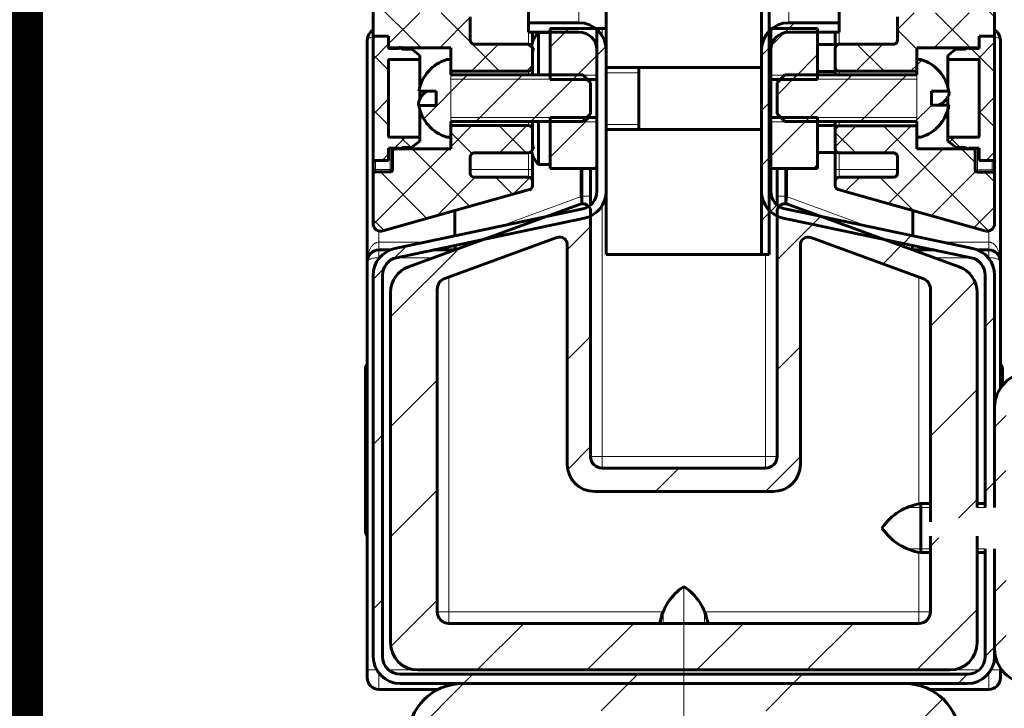
# Model space of a CAD drawing. Units: millimetres. Extents: x 0 to 594, y 0 to 420.
# Drawn here: x 529 to 542, y 306 to 314 of the extents above; entities that cross this region are included whole.
import ezdxf

# ---------------------------------------------------------------- set-up
doc = ezdxf.new("R2010")
doc.units = ezdxf.units.MM
for name, pattern in [('K5LT_AXLED', [19.5, 15, -1.5, 1.5, -1.5]), ('K5LT_BASIC', [0]), ('K5LT_DASHED', [6, 4, -2]), ('K5LT_THIN', [0])]:
    doc.linetypes.add(name, pattern=pattern)
doc.layers.add('LAYER', color=7, linetype='Continuous')
doc.layers.add('Системный слой', color=7, linetype='Continuous')
doc.styles.add('KDIMTEXTSTYLE', font='GOST_AU.SHX', dxfattribs={"width": 0.96, "oblique": 15, "height": 5})
doc.dimstyles.new('KDIMSTYLE (0.10)', dxfattribs={"dimtxt": 5, "dimasz": 1, "dimexe": 2, "dimexo": 0, "dimgap": 1, "dimtad": 1, "dimlfac": 10, "dimtxsty": 'KDIMTEXTSTYLE', "dimsah": 1, "dimcen": 0, "dimdle": 1, "dimadec": 0, "dimazin": 0, "dimtfac": 0.667, "dimtmove": 0, "dimatfit": 3, "dimfxl": 1, "dimtvp": 1, "dimtolj": 1, "dimtzin": 0, "dimarcsym": 0})
pattern_1 = [(45, (0, 0), (-0.3535534, 0.3535534), [])]
pattern_2 = [(45, (0, 0), (-0.3535534, 0.3535534), []), (135, (0, 0), (-0.3535534, -0.3535534), [])]
pattern_3 = [(45, (0, 0), (-1.06066, 1.06066), [])]

# ---------------------------------------------------------------- blocks, each defined once
blk = doc.blocks.new('KDIMARROW_02')
at = {"layer": 'LAYER'}
blk.add_hatch(color=0, dxfattribs=at).paths.add_polyline_path([(4.5, 0), (5, 0.658), (0, 0), (5, -0.658)])
at = {"layer": 'LAYER', "color": 0, "linetype": 'K5LT_THIN', "lineweight": 18}
for p, q in [((5, 0.658), (0, 0)), ((4.5, 0), (5, 0.658)), ((0, 0), (5, -0.658)), ((0, 0), (7, 0)), ((5, -0.658), (4.5, 0))]:
    blk.add_line(p, q, dxfattribs=at)
at = {"layer": 'Системный слой', "color": 0, "linetype": 'K5LT_THIN', "lineweight": 18}
blk.add_line((0, 0), (-1, 0), dxfattribs=at)
blk = doc.blocks.new('KDIMARROW_01')
at = {"layer": 'LAYER'}
blk.add_hatch(color=0, dxfattribs=at).paths.add_polyline_path([(0, 0), (-5, 0.658), (-4.5, 0), (-5, -0.658)])
at = {"layer": 'LAYER', "color": 0, "linetype": 'K5LT_THIN', "lineweight": 18}
for p, q in [((-4.5, 0), (-5, 0.658)), ((-5, 0.658), (0, 0)), ((0, 0), (-5, -0.658)), ((-5, -0.658), (-4.5, 0))]:
    blk.add_line(p, q, dxfattribs=at)
at = {"layer": 'Системный слой', "color": 0, "linetype": 'K5LT_THIN', "lineweight": 18}
blk.add_line((0, 0), (-1, 0), dxfattribs=at)
blk = doc.blocks.new('U460')
at = {"layer": 'Системный слой', "color": 5, "linetype": 'K5LT_BASIC', "lineweight": 60, "true_color": 0x0000ff}
blk.add_line((538.935, 311.418), (538.935, 343.152), dxfattribs=at)
blk = doc.blocks.new('U461')
at = {"layer": 'Системный слой', "color": 5, "linetype": 'K5LT_BASIC', "lineweight": 60, "true_color": 0x0000ff}
blk.add_line((538.835, 343.153), (538.835, 311.418), dxfattribs=at)
blk = doc.blocks.new('U477')
at = {"layer": 'Системный слой', "color": 5, "linetype": 'K5LT_BASIC', "lineweight": 60, "true_color": 0x0000ff}
blk.add_line((539.835, 343.146), (539.835, 314.398), dxfattribs=at)
blk = doc.blocks.new('U478')
at = {"layer": 'Системный слой', "color": 7, "linetype": 'K5LT_THIN', "lineweight": 18}
blk.add_line((536.485, 343.169), (536.485, 314.398), dxfattribs=at)
blk = doc.blocks.new('U482')
at = {"layer": 'Системный слой', "color": 5, "linetype": 'K5LT_BASIC', "lineweight": 60, "true_color": 0x0000ff}
blk.add_line((535.835, 343.173), (535.835, 314.398), dxfattribs=at)
blk = doc.blocks.new('U483')
at = {"layer": 'Системный слой', "color": 7, "linetype": 'K5LT_THIN', "lineweight": 18}
blk.add_line((539.185, 343.15), (539.185, 314.398), dxfattribs=at)
blk = doc.blocks.new('U486')
at = {"layer": 'Системный слой', "color": 5, "linetype": 'K5LT_BASIC', "lineweight": 60, "true_color": 0x0000ff}
blk.add_line((536.835, 314.048), (536.835, 343.166), dxfattribs=at)
blk = doc.blocks.new('U449')
at = {"layer": 'Системный слой'}
h = blk.add_hatch(dxfattribs=at)
h.set_pattern_fill('Металл', angle=45, style=0, pattern_type=0)
h.set_pattern_definition(pattern_1)
h.paths.add_polyline_path([(538.935, 348.152), (538.935, 382.867), (538.835, 382.867), (538.835, 348.153)])
h.paths.add_polyline_path([(538.935, 343.152), (538.835, 343.153), (538.835, 311.418), (538.935, 311.418)])
h = blk.add_hatch(dxfattribs=at)
h.set_pattern_fill('Неметалл', angle=45, style=0, pattern_type=0)
h.set_pattern_definition(pattern_2)
h.paths.add_polyline_path([(535.885, 312.299), (535.885, 312.362), (535.871, 312.397), (535.835, 312.412), (535.135, 312.412), (535.1, 312.426), (535.085, 312.462), (535.085, 312.673), (535.1, 312.708), (535.135, 312.723), (535.835, 312.723), (535.871, 312.738), (535.885, 312.773), (535.885, 313.026), (535.871, 313.061), (535.835, 313.076), (534.835, 313.076), (534.835, 312.776), (534.115, 312.776), (534.094, 312.767), (534.085, 312.746), (534.085, 312.509), (534.076, 312.488), (534.055, 312.479), (533.865, 312.479), (533.844, 312.47), (533.835, 312.449), (533.835, 311.816), (533.865, 311.746), (533.935, 311.716), (533.962, 311.72), (535.849, 312.251), (535.879, 312.275)])
h.paths.add_polyline_path([(534.085, 317.011), (535.645, 317.011), (535.674, 317.027), (535.685, 317.067), (535.685, 317.081), (535.656, 317.181), (535.585, 317.223), (534.235, 317.223), (534.018, 317.132), (533.87, 316.888), (533.835, 316.657), (533.835, 314.226), (534.035, 314.226), (534.035, 314.076), (534.835, 314.076), (534.835, 313.776), (535.835, 313.776), (535.871, 313.791), (535.885, 313.826), (535.885, 314.073), (535.871, 314.108), (535.835, 314.123), (535.135, 314.123), (535.1, 314.138), (535.085, 314.173), (535.085, 314.476), (535.071, 314.511), (535.035, 314.526), (534.085, 314.526), (534.015, 314.555), (533.985, 314.626), (533.985, 316.869), (534.015, 316.969)])
h = blk.add_hatch(dxfattribs=at)
h.set_pattern_fill('Неметалл', angle=45, style=0, pattern_type=0)
h.set_pattern_definition(pattern_2)
h.paths.add_polyline_path([(539.785, 312.362), (539.785, 312.299), (539.8, 312.264), (539.822, 312.251), (541.708, 311.72), (541.784, 311.729), (541.832, 311.789), (541.835, 311.816), (541.835, 312.446), (541.826, 312.467), (541.805, 312.476), (541.615, 312.476), (541.594, 312.485), (541.585, 312.506), (541.585, 312.746), (541.555, 312.776), (540.835, 312.776), (540.835, 313.073), (539.835, 313.073), (539.785, 313.023), (539.785, 312.773), (539.835, 312.723), (540.535, 312.723), (540.585, 312.673), (540.585, 312.462), (540.571, 312.426), (540.535, 312.412), (539.835, 312.412), (539.8, 312.397)])
h.paths.add_polyline_path([(540.025, 317.008), (541.585, 317.008), (541.656, 316.966), (541.685, 316.866), (541.685, 314.626), (541.622, 314.533), (541.585, 314.526), (540.635, 314.526), (540.585, 314.476), (540.585, 314.173), (540.535, 314.123), (539.835, 314.123), (539.785, 314.073), (539.785, 313.823), (539.835, 313.773), (540.835, 313.773), (540.835, 314.076), (541.635, 314.076), (541.635, 314.226), (541.835, 314.226), (541.835, 316.654), (541.771, 316.962), (541.598, 317.171), (541.435, 317.22), (540.085, 317.22), (540.015, 317.178), (539.985, 317.078), (539.985, 317.064), (539.997, 317.024)])
h = blk.add_hatch(dxfattribs=at)
h.set_pattern_fill('Металл', angle=45, style=0, pattern_type=0)
h.set_pattern_definition(pattern_3)
h.paths.add_polyline_path([(541.715, 307.771), (541.715, 306.248), (541.639, 306.077), (541.485, 306.018), (534.185, 306.018), (534.014, 306.094), (533.955, 306.248), (533.955, 311.151), (534.032, 311.322), (534.138, 311.376), (536.557, 311.886), (536.757, 312.007), (536.835, 312.227), (536.835, 312.228), (536.835, 314.048), (536.758, 314.268), (536.559, 314.39), (536.485, 314.398), (535.835, 314.398), (535.835, 314.278), (536.485, 314.278), (536.657, 314.201), (536.715, 314.048), (536.715, 312.228), (536.639, 312.057), (536.533, 312.003), (534.113, 311.493), (533.914, 311.372), (533.835, 311.152), (533.835, 311.151), (533.835, 306.248), (533.913, 306.028), (534.112, 305.906), (534.185, 305.898), (541.485, 305.898), (541.705, 305.976), (541.827, 306.174), (541.835, 306.248), (541.835, 307.771)])
h.paths.add_polyline_path([(541.835, 308.025), (541.835, 311.151), (541.758, 311.371), (541.559, 311.493), (541.557, 311.493), (539.138, 312.003), (538.986, 312.113), (538.955, 312.228), (538.955, 314.048), (539.032, 314.219), (539.185, 314.278), (539.835, 314.278), (539.835, 314.398), (539.185, 314.398), (538.965, 314.32), (538.843, 314.122), (538.835, 314.048), (538.835, 312.228), (538.913, 312.008), (539.112, 311.886), (539.113, 311.886), (541.533, 311.376), (541.685, 311.266), (541.715, 311.151), (541.715, 308.025)])
h = blk.add_hatch(dxfattribs=at)
h.set_pattern_fill('Неметалл', angle=45, style=0, pattern_type=0)
h.set_pattern_definition(pattern_2)
h.paths.add_polyline_path([(533.835, 314.226), (533.835, 312.626), (534.035, 312.626), (534.035, 312.786), (534.161, 312.79), (534.185, 312.766), (534.211, 312.792), (534.335, 312.796), (534.435, 312.876), (534.435, 312.926), (534.045, 312.926), (534.038, 312.929), (534.035, 312.936), (534.035, 313.916), (534.038, 313.923), (534.045, 313.926), (534.435, 313.926), (534.435, 313.976), (534.335, 314.056), (534.211, 314.06), (534.185, 314.086), (534.161, 314.062), (534.035, 314.066), (534.035, 314.226)])
h = blk.add_hatch(dxfattribs=at)
h.set_pattern_fill('Металл', angle=45, style=0, pattern_type=0)
h.set_pattern_definition(pattern_1)
h.paths.add_polyline_path([(536.115, 313.177), (536.115, 312.523), (536.715, 312.523), (536.715, 313.177)])
h.paths.add_polyline_path([(536.115, 314.323), (536.115, 313.669), (536.715, 313.669), (536.715, 314.323)])
h = blk.add_hatch(dxfattribs=at)
h.set_pattern_fill('Металл', angle=45, style=0, pattern_type=0)
h.set_pattern_definition(pattern_1)
h.paths.add_polyline_path([(538.955, 313.177), (538.955, 312.523), (539.555, 312.523), (539.555, 313.177)])
h.paths.add_polyline_path([(538.955, 314.323), (538.955, 313.669), (539.555, 313.669), (539.555, 314.323)])
h = blk.add_hatch(dxfattribs=at)
h.set_pattern_fill('Неметалл', angle=45, style=0, pattern_type=0)
h.set_pattern_definition(pattern_2)
h.paths.add_polyline_path([(541.835, 312.626), (541.835, 314.226), (541.635, 314.226), (541.635, 314.066), (541.509, 314.062), (541.485, 314.086), (541.459, 314.06), (541.335, 314.056), (541.235, 313.976), (541.235, 313.926), (541.625, 313.926), (541.635, 313.916), (541.635, 312.936), (541.625, 312.926), (541.235, 312.926), (541.235, 312.876), (541.335, 312.796), (541.459, 312.792), (541.485, 312.766), (541.509, 312.79), (541.635, 312.786), (541.635, 312.626)])
h = blk.add_hatch(dxfattribs=at)
h.set_pattern_fill('Металл', angle=45, style=0, pattern_type=0)
h.set_pattern_definition(pattern_1)
h.paths.add_polyline_path([(534.424, 313.333), (534.549, 313.076), (534.783, 312.926), (534.835, 312.926), (534.835, 313.126), (536.535, 313.126), (536.635, 313.226), (536.635, 313.626), (536.535, 313.726), (534.835, 313.726), (534.835, 313.926), (534.783, 313.926), (534.543, 313.769), (534.424, 313.518), (534.645, 313.518), (534.645, 313.333)])
h = blk.add_hatch(dxfattribs=at)
h.set_pattern_fill('Металл', angle=45, style=0, pattern_type=0)
h.set_pattern_definition(pattern_1)
h.paths.add_polyline_path([(540.888, 312.926), (541.115, 313.069), (541.24, 313.299), (541.248, 313.338), (541.025, 313.338), (541.025, 313.517), (541.247, 313.517), (541.135, 313.76), (540.926, 313.912), (540.888, 313.926), (540.835, 313.926), (540.835, 313.726), (539.135, 313.726), (539.035, 313.626), (539.035, 313.226), (539.135, 313.126), (540.835, 313.126), (540.835, 312.926)])
h = blk.add_hatch(dxfattribs=at)
h.set_pattern_fill('Металл', angle=45, style=0, pattern_type=0)
h.set_pattern_definition([(45, (0, 0), (-0.7071068, 0.7071068), [])])
h.paths.add_polyline_path([(541.61, 308.025), (541.61, 310.93), (541.533, 311.15), (541.38, 311.259), (539.156, 312.069), (539.135, 312.069), (539.065, 312.039), (539.035, 311.969), (539.035, 308.819), (538.991, 308.713), (538.885, 308.669), (536.785, 308.669), (536.679, 308.713), (536.635, 308.819), (536.635, 311.969), (536.606, 312.039), (536.535, 312.069), (536.515, 312.069), (534.291, 311.259), (534.111, 311.111), (534.06, 310.93), (534.06, 306.423), (534.138, 306.203), (534.337, 306.081), (534.41, 306.073), (541.26, 306.073), (541.48, 306.151), (541.602, 306.349), (541.61, 306.423), (541.61, 307.771), (541.01, 307.771), (541.01, 306.823), (540.966, 306.717), (540.86, 306.673), (534.81, 306.673), (534.704, 306.717), (534.66, 306.823), (534.66, 310.969), (534.704, 311.075), (534.759, 311.11), (536.201, 311.635), (536.278, 311.632), (536.329, 311.575), (536.335, 311.541), (536.335, 308.719), (536.413, 308.499), (536.612, 308.376), (536.685, 308.369), (538.985, 308.369), (539.205, 308.446), (539.327, 308.645), (539.335, 308.719), (539.335, 311.541), (539.365, 311.612), (539.435, 311.641), (539.469, 311.635), (540.912, 311.11), (540.996, 311.033), (541.01, 310.969), (541.01, 308.025)])
h = blk.add_hatch(dxfattribs=at)
h.set_pattern_fill('Металл', angle=45, style=0, pattern_type=0)
h.set_pattern_definition(pattern_1)
h.paths.add_polyline_path([(541.985, 308.025), (541.985, 309.448), (542.063, 309.649), (542.255, 309.746), (542.285, 309.748), (543.385, 309.748), (543.586, 309.671), (543.684, 309.478), (543.685, 309.454), (543.646, 309.011), (543.796, 308.998), (543.835, 309.448), (543.757, 309.701), (543.55, 309.867), (543.385, 309.898), (542.285, 309.898), (542.032, 309.82), (541.866, 309.612), (541.835, 309.448), (541.835, 308.025)])
h.paths.add_polyline_path([(541.985, 306.348), (541.985, 307.771), (541.835, 307.771), (541.835, 306.348), (541.914, 306.094), (542.121, 305.929), (542.285, 305.898), (543.385, 305.898), (543.639, 305.976), (543.804, 306.184), (543.835, 306.348), (543.796, 306.798), (543.646, 306.785), (543.685, 306.342), (543.604, 306.143), (543.41, 306.049), (543.385, 306.048), (542.285, 306.048), (542.084, 306.125), (541.987, 306.317)])
h = blk.add_hatch(dxfattribs=at)
h.set_pattern_fill('Металл', angle=45, style=0, pattern_type=0)
h.set_pattern_definition(pattern_3)
h.paths.add_polyline_path([(534.985, 305.548), (540.685, 305.548), (540.905, 305.47), (541.027, 305.272), (541.035, 305.198), (541.035, 302.898), (541.027, 302.824), (540.527, 300.524), (540.405, 300.325), (540.185, 300.248), (538.985, 300.248), (538.985, 299.898), (540.185, 299.898), (540.508, 299.977), (540.758, 300.196), (540.869, 300.449), (541.369, 302.749), (541.385, 302.898), (541.385, 305.198), (541.306, 305.521), (541.088, 305.771), (540.778, 305.892), (540.685, 305.898), (534.985, 305.898), (534.663, 305.819), (534.412, 305.6), (534.291, 305.291), (534.285, 305.198), (534.285, 302.898), (534.301, 302.749), (534.801, 300.449), (534.947, 300.151), (535.214, 299.953), (535.485, 299.898), (536.685, 299.898), (536.685, 300.248), (535.485, 300.248), (535.265, 300.326), (535.143, 300.524), (534.643, 302.824), (534.635, 302.898), (534.635, 305.198), (534.713, 305.418), (534.912, 305.54)])
at = {"layer": 'Системный слой', "color": 5, "linetype": 'K5LT_BASIC', "lineweight": 60, "true_color": 0x0000ff}
for p, q in [((533.835, 314.226), (533.835, 316.657)), ((541.835, 316.654), (541.835, 314.226)), ((535.085, 314.173), (535.085, 314.476)), ((540.585, 314.476), (540.585, 314.173)), ((535.835, 314.398), (535.835, 314.278)), ((536.485, 314.398), (535.835, 314.398)), ((539.835, 314.398), (539.185, 314.398)), ((539.835, 314.278), (539.835, 314.398)), ((533.835, 314.226), (533.835, 312.626)), ((534.035, 314.226), (533.835, 314.226)), ((534.035, 314.226), (533.835, 314.226)), ((534.035, 314.066), (534.035, 314.226)), ((534.035, 314.226), (534.035, 314.076)), ((535.835, 314.278), (536.485, 314.278)), ((535.885, 314.138), (535.885, 314.278)), ((536.115, 314.273), (535.965, 314.273)), ((535.965, 313.726), (535.965, 314.273)), ((536.115, 314.323), (536.115, 313.669)), ((536.715, 314.323), (536.115, 314.323)), ((536.715, 314.323), (536.715, 313.669)), ((536.835, 314.323), (536.715, 314.323)), ((538.955, 314.323), (538.935, 314.323)), ((538.955, 314.323), (538.955, 313.669)), ((539.555, 314.323), (538.955, 314.323)), ((539.185, 314.278), (539.835, 314.278)), ((539.555, 314.323), (539.555, 313.669)), ((539.785, 314.278), (539.785, 314.116)), ((541.635, 314.226), (541.835, 314.226)), ((541.635, 314.076), (541.635, 314.226)), ((541.635, 314.226), (541.835, 314.226)), ((541.635, 314.226), (541.635, 314.066)), ((541.835, 312.626), (541.835, 314.226)), ((541.835, 312.676), (541.835, 314.226)), ((533.76, 311.326), (533.76, 314.173)), ((533.76, 314.173), (533.76, 314.173)), ((533.76, 314.173), (533.76, 314.173)), ((535.135, 314.123), (535.835, 314.123)), ((539.555, 314.116), (539.809, 314.116)), ((540.535, 314.123), (539.835, 314.123)), ((540.535, 314.123), (539.835, 314.123)), ((541.91, 314.173), (541.91, 311.326)), ((541.91, 314.173), (541.91, 314.173)), ((534.835, 314.076), (534.035, 314.076)), ((534.161, 314.062), (534.035, 314.066)), ((534.185, 314.086), (534.161, 314.062)), ((534.211, 314.06), (534.185, 314.086)), ((534.335, 314.056), (534.211, 314.06)), ((534.435, 313.976), (534.335, 314.056)), ((534.435, 313.926), (534.435, 313.976)), ((534.835, 314.076), (534.835, 313.776)), ((535.885, 313.826), (535.885, 314.073)), ((535.885, 314.073), (535.899, 314.073)), ((536.715, 314.048), (536.715, 312.228)), ((536.835, 312.228), (536.835, 314.048)), ((538.835, 314.048), (538.835, 312.228)), ((538.955, 312.228), (538.955, 314.048)), ((539.785, 314.073), (539.785, 313.823)), ((540.835, 313.773), (540.835, 314.076)), ((540.835, 314.076), (541.635, 314.076)), ((541.235, 313.976), (541.335, 314.056)), ((541.235, 313.976), (541.335, 314.056)), ((541.235, 313.976), (541.235, 313.926)), ((541.235, 313.976), (541.235, 313.976)), ((541.335, 314.056), (541.459, 314.06)), ((541.335, 314.056), (541.459, 314.06)), ((541.335, 314.056), (541.335, 314.056)), ((541.459, 314.06), (541.485, 314.086)), ((541.459, 314.06), (541.475, 314.076)), ((541.459, 314.06), (541.459, 314.06)), ((541.509, 314.062), (541.485, 314.086)), ((541.495, 314.076), (541.509, 314.062)), ((541.509, 314.062), (541.635, 314.066)), ((541.509, 314.062), (541.635, 314.066)), ((541.509, 314.062), (541.509, 314.062)), ((534.035, 312.936), (534.035, 313.916)), ((534.045, 313.926), (534.435, 313.926)), ((534.435, 313.926), (534.435, 313.569)), ((534.783, 313.926), (534.835, 313.926)), ((534.835, 313.726), (534.835, 313.926)), ((540.888, 313.926), (540.835, 313.926)), ((540.835, 313.926), (540.835, 313.726)), ((540.888, 313.926), (540.835, 313.926)), ((540.888, 313.926), (540.888, 313.926)), ((541.625, 313.926), (541.235, 313.926)), ((541.235, 313.569), (541.235, 313.926)), ((541.635, 313.916), (541.635, 312.936)), ((535.835, 313.776), (534.835, 313.776)), ((536.535, 313.726), (534.835, 313.726)), ((535.885, 313.726), (535.885, 313.826)), ((536.535, 313.726), (536.635, 313.626)), ((538.835, 313.823), (536.835, 313.823)), ((537.255, 313.023), (537.255, 313.823)), ((539.035, 313.626), (539.135, 313.726)), ((539.135, 313.726), (540.835, 313.726)), ((539.555, 313.769), (539.785, 313.769)), ((539.555, 313.726), (540.835, 313.726)), ((539.785, 313.823), (539.785, 313.726)), ((539.835, 313.773), (540.835, 313.773)), ((536.115, 313.669), (536.715, 313.669)), ((536.635, 313.626), (536.635, 313.226)), ((538.955, 313.669), (539.555, 313.669)), ((539.078, 313.669), (539.035, 313.626)), ((539.035, 313.226), (539.035, 313.626)), ((539.035, 313.626), (539.035, 313.626)), ((534.645, 313.518), (534.424, 313.518)), ((534.435, 313.518), (534.435, 313.416)), ((534.645, 313.333), (534.645, 313.518)), ((541.247, 313.517), (541.025, 313.517)), ((541.025, 313.517), (541.025, 313.338)), ((534.424, 313.333), (534.645, 313.333)), ((541.025, 313.338), (541.248, 313.338)), ((541.235, 313.338), (541.235, 313.443)), ((534.435, 313.283), (534.435, 312.926)), ((536.535, 313.126), (536.635, 313.226)), ((539.035, 313.226), (539.135, 313.126)), ((539.084, 313.177), (539.035, 313.226)), ((539.035, 313.226), (539.035, 313.226)), ((541.235, 312.926), (541.235, 313.283)), ((534.835, 312.926), (534.835, 313.126)), ((536.535, 313.126), (534.835, 313.126)), ((534.835, 313.076), (534.835, 312.776)), ((535.835, 313.076), (534.835, 313.076)), ((535.885, 313.026), (535.885, 313.126)), ((535.965, 312.573), (535.965, 313.126)), ((536.115, 313.177), (536.715, 313.177)), ((536.115, 313.177), (536.115, 312.523)), ((536.715, 313.177), (536.715, 312.523)), ((538.955, 313.177), (539.555, 313.177)), ((538.955, 313.177), (538.955, 312.523)), ((539.135, 313.126), (540.835, 313.126)), ((539.555, 313.177), (539.555, 312.523)), ((539.555, 313.126), (540.835, 313.126)), ((539.555, 313.076), (539.785, 313.076)), ((539.785, 313.126), (539.785, 313.023)), ((539.835, 313.073), (540.835, 313.073)), ((540.835, 313.126), (540.835, 312.926)), ((540.835, 312.776), (540.835, 313.073)), ((535.885, 312.773), (535.885, 313.026)), ((538.835, 313.023), (536.835, 313.023)), ((539.785, 313.023), (539.785, 312.773)), ((534.045, 312.926), (534.435, 312.926)), ((534.435, 312.876), (534.335, 312.796)), ((534.435, 312.876), (534.435, 312.926)), ((534.783, 312.926), (534.835, 312.926)), ((540.888, 312.926), (540.835, 312.926)), ((540.888, 312.926), (540.835, 312.926)), ((540.888, 312.926), (540.888, 312.926)), ((541.625, 312.926), (541.235, 312.926)), ((541.235, 312.926), (541.235, 312.876)), ((541.235, 312.876), (541.335, 312.796)), ((541.235, 312.876), (541.335, 312.796)), ((541.235, 312.876), (541.235, 312.876)), ((534.161, 312.79), (534.035, 312.786)), ((534.035, 312.626), (534.035, 312.786)), ((534.085, 312.782), (534.085, 312.746)), ((534.085, 312.746), (534.085, 312.509)), ((534.835, 312.776), (534.115, 312.776)), ((534.185, 312.766), (534.161, 312.79)), ((534.211, 312.792), (534.185, 312.766)), ((534.335, 312.796), (534.211, 312.792)), ((535.135, 312.723), (535.835, 312.723)), ((535.885, 312.773), (535.899, 312.773)), ((535.885, 312.512), (535.885, 312.708)), ((539.555, 312.73), (539.809, 312.73)), ((539.785, 312.73), (539.785, 312.512)), ((540.535, 312.723), (539.835, 312.723)), ((540.535, 312.723), (539.835, 312.723)), ((540.835, 312.776), (541.555, 312.776)), ((541.335, 312.796), (541.459, 312.792)), ((541.335, 312.796), (541.459, 312.792)), ((541.335, 312.796), (541.335, 312.796)), ((541.459, 312.792), (541.485, 312.766)), ((541.459, 312.792), (541.459, 312.792)), ((541.459, 312.792), (541.475, 312.776)), ((541.509, 312.79), (541.485, 312.766)), ((541.495, 312.776), (541.509, 312.79)), ((541.509, 312.79), (541.635, 312.786)), ((541.509, 312.79), (541.635, 312.786)), ((541.509, 312.79), (541.509, 312.79)), ((541.585, 312.746), (541.585, 312.782)), ((541.585, 312.506), (541.585, 312.746)), ((541.635, 312.786), (541.635, 312.626)), ((534.035, 312.626), (533.835, 312.626)), ((533.835, 312.509), (533.835, 312.626)), ((535.085, 312.462), (535.085, 312.673)), ((536.115, 312.573), (535.965, 312.573)), ((540.585, 312.673), (540.585, 312.462)), ((541.635, 312.626), (541.835, 312.626)), ((541.635, 312.626), (541.835, 312.626)), ((541.635, 312.626), (541.635, 312.626)), ((541.835, 312.676), (541.835, 312.506)), ((541.835, 312.676), (541.835, 312.676)), ((541.835, 312.626), (541.835, 312.626)), ((533.835, 312.449), (533.835, 312.509)), ((533.835, 311.816), (533.835, 312.449)), ((533.865, 312.479), (534.055, 312.479)), ((535.885, 312.512), (535.885, 312.362)), ((536.115, 312.523), (536.715, 312.523)), ((536.515, 312.523), (536.515, 312.169)), ((536.635, 312.523), (536.635, 312.169)), ((538.955, 312.523), (539.555, 312.523)), ((539.035, 312.169), (539.035, 312.523)), ((539.156, 312.523), (539.156, 312.169)), ((539.785, 312.362), (539.785, 312.512)), ((541.615, 312.476), (541.805, 312.476)), ((541.835, 312.506), (541.835, 312.446)), ((541.835, 312.446), (541.835, 311.816)), ((535.134, 312.412), (535.135, 312.412)), ((535.135, 312.412), (535.835, 312.412)), ((535.885, 312.299), (535.885, 312.362)), ((539.785, 312.362), (539.785, 312.299)), ((539.835, 312.412), (540.535, 312.412)), ((540.536, 312.412), (540.535, 312.412)), ((535.849, 312.251), (533.962, 311.72)), ((536.835, 311.418), (536.835, 312.228)), ((541.708, 311.72), (539.822, 312.251)), ((536.515, 312.069), (534.291, 311.259)), ((536.515, 312.069), (536.515, 312.069)), ((536.535, 312.069), (536.515, 312.069)), ((536.635, 312.169), (536.635, 312.054)), ((539.035, 312.054), (539.035, 312.169)), ((539.156, 312.069), (539.135, 312.069)), ((539.155, 312.069), (539.156, 312.069)), ((541.38, 311.259), (539.156, 312.069)), ((536.533, 312.003), (534.113, 311.493)), ((534.887, 311.656), (534.887, 311.98)), ((536.635, 308.819), (536.635, 311.969)), ((539.035, 311.969), (539.035, 308.819)), ((541.557, 311.493), (539.138, 312.003)), ((540.784, 311.98), (540.784, 311.656)), ((534.138, 311.376), (536.557, 311.886)), ((539.113, 311.886), (541.533, 311.376)), ((536.201, 311.635), (534.759, 311.11)), ((540.912, 311.11), (539.469, 311.635)), ((534.056, 311.476), (533.91, 311.476)), ((534.887, 311.476), (534.614, 311.476)), ((536.335, 311.541), (536.335, 308.719)), ((539.335, 308.719), (539.335, 311.541)), ((541.057, 311.476), (540.784, 311.476)), ((541.76, 311.476), (541.614, 311.476)), ((533.76, 311.328), (533.76, 311.326)), ((533.76, 306.073), (533.76, 311.326)), ((533.76, 311.326), (533.76, 311.326)), ((533.76, 311.326), (533.76, 311.326)), ((536.835, 311.418), (538.835, 311.418)), ((538.935, 311.418), (538.835, 311.418)), ((541.91, 311.326), (541.91, 311.328)), ((541.91, 311.326), (541.91, 311.326)), ((541.91, 311.326), (541.91, 309.697)), ((533.835, 311.151), (533.835, 306.248)), ((533.955, 306.248), (533.955, 311.151)), ((541.715, 311.151), (541.715, 308.163)), ((541.835, 308.163), (541.835, 311.151)), ((534.06, 310.93), (534.06, 306.423)), ((534.66, 310.969), (534.66, 306.823)), ((541.01, 307.979), (541.01, 310.969)), ((541.61, 308.163), (541.61, 310.93)), ((533.735, 309.951), (533.735, 308)), ((541.935, 309.731), (541.935, 309.951)), ((541.835, 309.448), (541.835, 308.163)), ((538.885, 308.669), (536.785, 308.669)), ((536.685, 308.369), (538.985, 308.369)), ((541.01, 308.213), (540.885, 308.213)), ((540.885, 307.74), (540.885, 308.213)), ((541.01, 308.213), (540.885, 308.213)), ((541.715, 308.213), (541.61, 308.213)), ((533.735, 307.88), (533.735, 308)), ((541.01, 306.823), (541.01, 307.793)), ((541.61, 306.423), (541.61, 307.793)), ((540.885, 307.583), (540.885, 307.74)), ((541.715, 307.633), (541.715, 306.248)), ((541.835, 307.633), (541.835, 306.348)), ((541.835, 306.248), (541.835, 307.633)), ((541.01, 307.583), (540.885, 307.583)), ((541.715, 307.583), (541.61, 307.583)), ((534.81, 306.673), (540.86, 306.673)), ((533.76, 305.973), (533.76, 306.073)), ((541.485, 306.018), (534.185, 306.018)), ((534.41, 306.073), (541.26, 306.073)), ((541.91, 306.099), (541.91, 306.073)), ((541.91, 306.073), (541.91, 305.973)), ((534.185, 305.898), (541.485, 305.898)), ((540.685, 305.898), (534.985, 305.898)), ((534.67, 305.823), (533.91, 305.823)), ((541.76, 305.823), (541.001, 305.823))]:
    blk.add_line(p, q, dxfattribs=at)
at = {"layer": 'Системный слой', "color": 7, "linetype": 'K5LT_THIN', "lineweight": 18}
for p, q in [((535.835, 314.123), (535.835, 314.278)), ((536.785, 314.228), (536.785, 314.323)), ((539.835, 314.278), (539.835, 314.123)), ((533.76, 314.173), (533.76, 314.173)), ((539.835, 314.123), (539.835, 314.123)), ((540.535, 314.123), (540.535, 314.123)), ((534.045, 313.926), (534.045, 312.926)), ((541.625, 312.926), (541.625, 313.926)), ((535.835, 313.726), (535.835, 313.776)), ((536.715, 313.723), (536.115, 313.723)), ((537.255, 313.755), (536.835, 313.755)), ((539.555, 313.723), (538.955, 313.723)), ((539.835, 313.773), (539.835, 313.726)), ((534.835, 313.672), (536.589, 313.672)), ((540.835, 313.672), (539.081, 313.672)), ((534.835, 313.18), (536.589, 313.18)), ((535.835, 313.076), (535.835, 313.126)), ((536.715, 313.123), (536.115, 313.123)), ((537.255, 313.091), (536.835, 313.091)), ((539.555, 313.123), (538.955, 313.123)), ((540.835, 313.18), (539.081, 313.18)), ((539.081, 313.18), (539.081, 313.18)), ((539.835, 313.126), (539.835, 313.073)), ((534.055, 312.782), (534.055, 312.509)), ((534.055, 312.782), (534.085, 312.782)), ((534.085, 312.782), (534.086, 312.788)), ((534.115, 312.789), (534.115, 312.776)), ((535.835, 312.512), (535.835, 312.723)), ((539.835, 312.723), (539.835, 312.723)), ((539.835, 312.723), (539.835, 312.512)), ((540.535, 312.723), (540.535, 312.723)), ((541.555, 312.776), (541.555, 312.789)), ((541.585, 312.782), (541.585, 312.788)), ((541.615, 312.782), (541.585, 312.782)), ((541.615, 312.506), (541.615, 312.782)), ((533.865, 312.509), (533.865, 312.626)), ((541.805, 312.626), (541.805, 312.506)), ((533.835, 312.509), (533.865, 312.509)), ((533.865, 312.479), (533.865, 312.509)), ((534.055, 312.509), (533.865, 312.509)), ((534.055, 312.509), (534.055, 312.479)), ((534.055, 312.509), (534.085, 312.509)), ((535.085, 312.512), (535.835, 312.512)), ((535.835, 312.512), (535.835, 312.412)), ((535.885, 312.512), (535.835, 312.512)), ((536.535, 312.523), (536.535, 312.169)), ((539.135, 312.169), (539.135, 312.523)), ((539.785, 312.512), (539.835, 312.512)), ((539.835, 312.412), (539.835, 312.512)), ((540.585, 312.512), (539.835, 312.512)), ((541.585, 312.506), (541.615, 312.506)), ((541.615, 312.506), (541.805, 312.506)), ((541.615, 312.476), (541.615, 312.506)), ((541.805, 312.506), (541.805, 312.476)), ((541.835, 312.506), (541.805, 312.506)), ((535.449, 311.775), (536.515, 312.163)), ((536.515, 312.169), (536.535, 312.169)), ((536.635, 312.169), (536.535, 312.169)), ((536.535, 312.169), (536.535, 312.069)), ((539.135, 312.169), (539.035, 312.169)), ((539.135, 312.069), (539.135, 312.169)), ((539.135, 312.169), (539.156, 312.169)), ((539.155, 312.163), (540.221, 311.775)), ((536.785, 308.819), (536.785, 312.048)), ((533.91, 311.576), (533.91, 311.719)), ((541.76, 311.719), (541.76, 311.576)), ((533.91, 311.576), (533.91, 311.476)), ((533.91, 311.576), (534.507, 311.576)), ((541.164, 311.576), (541.76, 311.576)), ((541.76, 311.476), (541.76, 311.576)), ((533.91, 311.476), (533.91, 311.376)), ((541.76, 311.376), (541.76, 311.476)), ((533.76, 311.326), (533.76, 311.326)), ((533.91, 311.367), (533.91, 311.376)), ((533.918, 311.376), (533.91, 311.376)), ((534.612, 311.376), (534.14, 311.376)), ((538.885, 308.819), (538.885, 311.418)), ((541.531, 311.376), (541.059, 311.376)), ((541.76, 311.376), (541.753, 311.376)), ((541.76, 311.376), (541.76, 311.367)), ((534.81, 306.823), (534.81, 311.129)), ((540.86, 308.208), (540.86, 311.129)), ((536.785, 308.819), (536.635, 308.819)), ((536.785, 308.669), (536.785, 308.819)), ((536.785, 308.819), (538.885, 308.819)), ((539.035, 308.819), (538.885, 308.819)), ((538.885, 308.669), (538.885, 308.819)), ((540.707, 308.163), (540.885, 308.163)), ((541.01, 308.163), (540.885, 308.163)), ((541.715, 308.163), (541.61, 308.163)), ((540.707, 307.633), (540.885, 307.633)), ((541.01, 307.633), (540.885, 307.633)), ((541.715, 307.633), (541.61, 307.633)), ((540.86, 306.823), (540.86, 307.587)), ((534.81, 306.823), (534.66, 306.823)), ((534.81, 306.673), (534.81, 306.823)), ((537.569, 306.823), (534.81, 306.823)), ((537.57, 306.826), (537.57, 306.673)), ((538.1, 306.826), (538.1, 306.673)), ((540.86, 306.823), (538.102, 306.823)), ((541.01, 306.823), (540.86, 306.823)), ((540.86, 306.823), (540.86, 306.673)), ((533.882, 306.073), (533.76, 306.073)), ((533.91, 305.823), (533.91, 306.031)), ((534.41, 306.073), (534.036, 306.073)), ((541.635, 306.073), (541.26, 306.073)), ((541.76, 306.031), (541.76, 305.823)), ((541.91, 306.073), (541.788, 306.073))]:
    blk.add_line(p, q, dxfattribs=at)
at = {"layer": 'Системный слой', "color": 7, "linetype": 'K5LT_DASHED', "lineweight": 18}
for p, q in [((534.835, 313.726), (534.835, 313.753)), ((534.835, 313.126), (534.835, 313.726)), ((540.835, 313.753), (540.835, 313.726)), ((540.835, 313.726), (540.835, 313.126)), ((534.835, 313.099), (534.835, 313.126)), ((540.835, 313.126), (540.835, 313.099))]:
    blk.add_line(p, q, dxfattribs=at)
at = {"layer": 'Системный слой', "color": 5, "linetype": 'K5LT_BASIC', "lineweight": 60, "true_color": 0x0000ff}
for centre, radius, start, end in [((536.485, 314.048), 0.35, 0, 90), ((539.185, 314.048), 0.35, 90, 180), ((533.91, 314.173), 0.15, 120, 180), ((536.212, 314.036), 0.343, 136.1315, 168.8614), ((536.485, 314.048), 0.23, 0, 90), ((539.185, 314.048), 0.23, 90, 180), ((541.76, 314.173), 0.15, 0, 60), ((535.135, 314.173), 0.05, 180, 270), ((535.835, 314.073), 0.05, 0, 90), ((539.835, 314.073), 0.05, 90, 180), ((540.535, 314.173), 0.05, 270, 359.9931), ((534.045, 313.916), 0.01, 90, 180), ((534.939, 313.426), 0.524, 107.3682, 169.8352), ((540.731, 313.426), 0.524, 9.8735, 72.6318), ((540.731, 313.426), 0.524, 10.0438, 72.6315), ((541.625, 313.916), 0.01, 359.9995, 89.9994), ((535.835, 313.826), 0.05, 270, 0), ((534.939, 313.426), 0.524, 190.1648, 252.6318), ((540.731, 313.426), 0.524, 287.3685, 350.2964), ((540.731, 313.426), 0.524, 287.3682, 350.1265), ((535.835, 313.026), 0.05, 0, 90), ((534.045, 312.936), 0.01, 180, 270), ((541.625, 312.936), 0.01, 270.0005, 0.0006), ((534.115, 312.746), 0.03, 90, 180), ((535.135, 312.673), 0.05, 90, 180), ((535.835, 312.773), 0.05, 270, 0), ((536.212, 312.81), 0.343, 191.1386, 223.8685), ((539.835, 312.773), 0.05, 180, 270), ((540.535, 312.673), 0.05, 0.0069, 90), ((533.865, 312.449), 0.03, 90, 180), ((534.055, 312.509), 0.03, 270, 0), ((535.135, 312.462), 0.05, 180, 270), ((540.535, 312.462), 0.05, 270, 0), ((541.615, 312.506), 0.03, 180, 270), ((541.805, 312.446), 0.03, 0, 90), ((535.835, 312.362), 0.05, 0, 90), ((539.835, 312.362), 0.05, 90, 180), ((535.835, 312.299), 0.05, 285.7284, 0), ((536.485, 312.228), 0.23, 281.9023, 0), ((536.485, 312.228), 0.35, 281.9023, 0), ((539.185, 312.228), 0.35, 180, 258.0977), ((539.185, 312.228), 0.23, 180, 258.0977), ((539.835, 312.299), 0.05, 180, 254.2716), ((536.535, 311.969), 0.1, 0, 90), ((539.135, 311.969), 0.1, 90, 180), ((533.935, 311.816), 0.1, 180, 285.7284), ((541.735, 311.816), 0.1, 254.2716, 0), ((536.235, 311.541), 0.1, 0, 110), ((539.435, 311.541), 0.1, 70, 180), ((533.91, 311.326), 0.15, 90, 180), ((534.185, 311.151), 0.35, 101.9023, 180), ((541.485, 311.151), 0.35, 0, 78.0977), ((541.76, 311.326), 0.15, 0, 90), ((534.185, 311.151), 0.23, 101.9023, 180), ((541.485, 311.151), 0.23, 0, 78.0977), ((534.41, 310.93), 0.35, 110, 180), ((541.26, 310.93), 0.35, 0, 70), ((534.81, 310.969), 0.15, 110, 180), ((540.86, 310.969), 0.15, 0, 70), ((542.285, 309.448), 0.45, 90, 180), ((536.785, 308.819), 0.15, 180, 270), ((538.885, 308.819), 0.15, 270, 0), ((536.685, 308.719), 0.35, 180, 270), ((538.985, 308.719), 0.35, 270, 0), ((534.81, 306.823), 0.15, 180, 270), ((540.86, 306.823), 0.15, 270, 0), ((534.41, 306.423), 0.35, 180, 270), ((541.26, 306.423), 0.35, 270, 0), ((534.185, 306.248), 0.35, 180, 270), ((534.185, 306.248), 0.23, 180, 270), ((541.485, 306.248), 0.35, 270, 0), ((541.485, 306.248), 0.23, 270, 0), ((542.285, 306.348), 0.45, 180, 270), ((533.91, 305.973), 0.15, 180, 270), ((534.985, 305.198), 0.7, 90, 180), ((540.685, 305.198), 0.7, 0, 90), ((541.76, 305.973), 0.15, 270, 0)]:
    blk.add_arc(centre, radius, start, end, dxfattribs=at)
for centre, major_axis, ratio, start_param, end_param in [((534.939, 313.357), (-0.518, 0), 0.501282, 5.610673, 6.372821), ((540.731, 313.497), (0.518, 0), 0.454891, 5.538934, 6.362195), ((540.731, 313.497), (0.518, 0), 0.454891, 0.079009, 0.085538), ((540.731, 313.355), (0.518, 0), 0.454891, -0.079014, -0.072484), ((536.79, 312.169), (0.275, 0), 0.36397, 3.141593, 3.200216), ((536.497, 312.169), (0.0176, -0.1), 0.166282, 0.029312, 1.482862), ((539.173, 312.169), (0.0176, 0.1), 0.166282, 1.658731, 3.112281), ((538.881, 312.169), (0.275, 0), 0.36397, 6.224562, 6.283185), ((534.869, 311.576), (-0.0176, 0.1), 0.166282, 3.170904, 4.255819), ((540.801, 311.576), (-0.0176, -0.1), 0.166282, 5.168959, 6.253874), ((534.085, 309.951), (-0.35, 0), 0.415153, 5.902934, 6.283185), ((541.585, 309.951), (0.35, 0), 0.415153, 0, 0.380251), ((534.085, 308), (-0.35, 0), 0.415153, 0, 0.380251)]:
    blk.add_ellipse(centre, major_axis=major_axis, ratio=ratio, start_param=start_param, end_param=end_param, dxfattribs=at)
at = {"layer": 'Системный слой', "color": 7, "linetype": 'K5LT_THIN', "lineweight": 18}
blk.add_ellipse((534.085, 307.88), major_axis=(0.35, 0), ratio=0.249087, start_param=3.141593, end_param=3.521844, dxfattribs=at)
for points, knots in [([(533.835, 314.216), (533.833, 314.216), (533.824, 314.214), (533.81, 314.21), (533.795, 314.205), (533.781, 314.199), (533.771, 314.192), (533.764, 314.185), (533.761, 314.178), (533.76, 314.175), (533.76, 314.173)], [0, 0, 0, 0, 0.628972, 2.115271, 3.63381, 5.218996, 6.869846, 8.551292, 9.93946, 11, 11, 11, 11]), ([(541.835, 314.216), (541.838, 314.216), (541.847, 314.214), (541.861, 314.21), (541.876, 314.205), (541.889, 314.199), (541.9, 314.192), (541.906, 314.185), (541.91, 314.178), (541.91, 314.175), (541.91, 314.173)], [0, 0, 0, 0, 0.628255, 2.112863, 3.629672, 5.213053, 6.862023, 8.541555, 9.928142, 11, 11, 11, 11]), ([(534.055, 312.782), (534.055, 312.783), (534.055, 312.783), (534.055, 312.784), (534.055, 312.785), (534.055, 312.787)], [7.1268683, 7.1268683, 7.1268683, 7.1268683, 7.1831212, 7.1831212, 7.9210689, 7.9210689, 7.9210689, 7.9210689]), ([(541.615, 312.782), (541.615, 312.783), (541.615, 312.783), (541.615, 312.784), (541.615, 312.785), (541.615, 312.787)], [7.1268683, 7.1268683, 7.1268683, 7.1268683, 7.1831212, 7.1831212, 7.9210688, 7.9210688, 7.9210688, 7.9210688]), ([(533.91, 311.576), (533.905, 311.576), (533.897, 311.575), (533.885, 311.573), (533.874, 311.569), (533.864, 311.564), (533.853, 311.557), (533.842, 311.549), (533.831, 311.539), (533.821, 311.528), (533.811, 311.514), (533.802, 311.499), (533.792, 311.481), (533.784, 311.461), (533.776, 311.439), (533.769, 311.414), (533.764, 311.386), (533.761, 311.357), (533.76, 311.336), (533.76, 311.326)], [0, 0, 0, 0, 0.806218, 1.50045, 2.082695, 2.764653, 3.497251, 4.33823, 5.181188, 6.129691, 7.151289, 8.290768, 9.544601, 10.936588, 12.479334, 14.180105, 16.006062, 17.96378, 20, 20, 20, 20]), ([(541.76, 311.576), (541.765, 311.576), (541.774, 311.575), (541.786, 311.573), (541.797, 311.569), (541.807, 311.564), (541.818, 311.557), (541.829, 311.549), (541.839, 311.539), (541.849, 311.528), (541.859, 311.514), (541.869, 311.499), (541.878, 311.481), (541.887, 311.461), (541.894, 311.439), (541.901, 311.414), (541.906, 311.386), (541.91, 311.357), (541.91, 311.336), (541.91, 311.326)], [0, 0, 0, 0, 0.806216, 1.500447, 2.082691, 2.764647, 3.497243, 4.338221, 5.181177, 6.129678, 7.151274, 8.29075, 9.54458, 10.936565, 12.479307, 14.180075, 16.006028, 17.963741, 20, 20, 20, 20]), ([(533.91, 311.376), (533.902, 311.376), (533.886, 311.376), (533.864, 311.374), (533.845, 311.371), (533.827, 311.368), (533.81, 311.363), (533.795, 311.358), (533.781, 311.352), (533.771, 311.345), (533.764, 311.338), (533.761, 311.332), (533.76, 311.328), (533.76, 311.326)], [0, 0, 0, 0, 1.465233, 2.74706, 3.902636, 5.107833, 6.382195, 7.684199, 9.043346, 10.458795, 11.90047, 13.09069, 14, 14, 14, 14]), ([(541.76, 311.376), (541.769, 311.376), (541.785, 311.376), (541.806, 311.374), (541.826, 311.371), (541.844, 311.368), (541.861, 311.363), (541.876, 311.358), (541.889, 311.352), (541.9, 311.345), (541.906, 311.338), (541.91, 311.332), (541.91, 311.328), (541.91, 311.326)], [0, 0, 0, 0, 1.464109, 2.744952, 3.899641, 5.103913, 6.377298, 7.678303, 9.036406, 10.450769, 11.891338, 13.080644, 14, 14, 14, 14])]:
    blk.add_open_spline(points, degree=3, knots=knots, dxfattribs=at)
at = {"layer": 'Системный слой', "color": 5, "linetype": 'K5LT_BASIC', "lineweight": 60, "true_color": 0x0000ff}
for points, knots in [([(533.816, 314.29), (533.815, 314.289), (533.814, 314.288), (533.812, 314.286), (533.811, 314.286), (533.809, 314.284), (533.808, 314.283), (533.806, 314.28), (533.804, 314.278), (533.802, 314.277)], [0, 0, 0, 0, 0.2, 0.2, 0.4, 0.4, 0.6, 0.6, 1, 1, 1, 1]), ([(541.854, 314.29), (541.855, 314.289), (541.856, 314.288), (541.858, 314.286), (541.859, 314.286), (541.861, 314.284), (541.862, 314.283), (541.865, 314.28), (541.867, 314.278), (541.869, 314.277)], [0, 0, 0, 0, 0.2, 0.2, 0.4, 0.4, 0.6, 0.6, 1, 1, 1, 1]), ([(539.835, 314.123), (539.832, 314.123), (539.828, 314.123), (539.821, 314.121), (539.814, 314.118), (539.806, 314.114), (539.798, 314.107), (539.792, 314.098), (539.788, 314.089), (539.786, 314.081), (539.785, 314.075), (539.785, 314.073)], [0, 0, 0, 0, 1.33316, 2.079755, 3.253155, 4.693306, 6.399886, 7.999654, 9.546415, 10.879635, 12, 12, 12, 12]), ([(540.585, 314.173), (540.585, 314.17), (540.585, 314.165), (540.583, 314.159), (540.581, 314.152), (540.576, 314.143), (540.569, 314.136), (540.561, 314.129), (540.552, 314.125), (540.543, 314.123), (540.538, 314.123), (540.535, 314.123)], [0, 0, 0, 0, 1.333173, 2.079774, 3.253183, 4.693342, 6.399927, 7.999693, 9.546446, 10.879653, 12, 12, 12, 12]), ([(535.899, 314.073), (535.894, 314.056), (535.89, 314.033), (535.886, 314.011), (535.885, 314.005)], [0, 0, 0, 0, 3.816675, 5, 5, 5, 5]), ([(539.785, 313.823), (539.785, 313.82), (539.786, 313.815), (539.787, 313.809), (539.79, 313.801), (539.795, 313.793), (539.802, 313.785), (539.811, 313.779), (539.82, 313.775), (539.828, 313.773), (539.833, 313.773), (539.835, 313.773)], [0, 0, 0, 0, 1.333156, 2.07975, 3.253135, 4.799803, 6.613172, 8.31971, 9.759464, 10.986222, 12, 12, 12, 12]), ([(539.785, 313.023), (539.785, 313.026), (539.786, 313.03), (539.787, 313.037), (539.79, 313.044), (539.795, 313.053), (539.802, 313.061), (539.811, 313.067), (539.82, 313.071), (539.828, 313.073), (539.833, 313.073), (539.835, 313.073)], [0, 0, 0, 0, 1.333156, 2.07975, 3.253135, 4.799803, 6.613172, 8.31971, 9.759464, 10.986222, 12, 12, 12, 12]), ([(535.885, 312.841), (535.886, 312.833), (535.89, 312.81), (535.895, 312.788), (535.899, 312.773)], [0, 0, 0, 0, 1.714126, 5, 5, 5, 5]), ([(539.835, 312.723), (539.832, 312.723), (539.828, 312.723), (539.821, 312.725), (539.814, 312.727), (539.806, 312.732), (539.798, 312.739), (539.792, 312.748), (539.788, 312.757), (539.786, 312.765), (539.785, 312.77), (539.785, 312.773)], [0, 0, 0, 0, 1.33316, 2.079755, 3.253155, 4.693306, 6.399886, 7.999654, 9.546415, 10.879635, 12, 12, 12, 12]), ([(540.585, 312.673), (540.585, 312.676), (540.585, 312.68), (540.583, 312.687), (540.581, 312.694), (540.576, 312.702), (540.569, 312.71), (540.561, 312.716), (540.552, 312.72), (540.543, 312.723), (540.538, 312.723), (540.535, 312.723)], [0, 0, 0, 0, 1.333173, 2.079774, 3.253183, 4.693342, 6.399927, 7.999693, 9.546446, 10.879653, 12, 12, 12, 12]), ([(541.555, 312.776), (541.557, 312.776), (541.561, 312.776), (541.567, 312.774), (541.573, 312.771), (541.578, 312.766), (541.581, 312.761), (541.584, 312.754), (541.585, 312.749), (541.585, 312.746)], [0, 0, 0, 0, 1.333327, 2.488699, 3.911083, 5.333232, 6.666371, 7.955339, 10, 10, 10, 10]), ([(533.816, 311.443), (533.815, 311.442), (533.814, 311.441), (533.812, 311.44), (533.811, 311.439), (533.809, 311.437), (533.808, 311.436), (533.806, 311.433), (533.804, 311.432), (533.802, 311.43)], [0, 0, 0, 0, 0.2, 0.2, 0.4, 0.4, 0.6, 0.6, 1, 1, 1, 1]), ([(541.854, 311.443), (541.855, 311.442), (541.856, 311.441), (541.858, 311.44), (541.859, 311.439), (541.861, 311.437), (541.862, 311.436), (541.865, 311.433), (541.867, 311.432), (541.869, 311.43)], [0, 0, 0, 0, 0.2, 0.2, 0.4, 0.4, 0.6, 0.6, 1, 1, 1, 1]), ([(533.735, 307.88), (533.735, 307.873), (533.736, 307.865), (533.737, 307.85), (533.739, 307.842), (533.743, 307.826), (533.745, 307.818), (533.751, 307.803), (533.754, 307.795), (533.759, 307.786), (533.76, 307.785), (533.76, 307.783)], [0, 0, 0, 0, 1.001025, 1.001025, 2.044437, 2.044437, 3.127229, 3.127229, 4.242968, 4.242968, 4.440202, 4.440202, 4.440202, 4.440202])]:
    blk.add_open_spline(points, degree=3, knots=knots, dxfattribs=at)
for points in [[(540.385, 307.898), (540.508, 308.074), (540.675, 308.179), (540.885, 308.213)], [(540.385, 307.898), (540.508, 308.074), (540.675, 308.179), (540.885, 308.213)], [(540.385, 307.898), (540.508, 307.722), (540.675, 307.617), (540.885, 307.583)], [(537.835, 307.148), (537.666, 307.03), (537.563, 306.872), (537.525, 306.673)], [(537.835, 307.148), (538.004, 307.03), (538.108, 306.872), (538.146, 306.673)]]:
    blk.add_open_spline(points, degree=3, dxfattribs=at)
at = {"layer": 'Системный слой'}
for name in ['U461', 'U460', 'U486', 'U482', 'U478', 'U483', 'U477']:
    blk.add_blockref(name, (0, 0), dxfattribs=at)

msp = doc.modelspace()

# ---------------------------------------------------------------- linework, layer by layer
at = {"layer": 'Системный слой', "color": 30, "linetype": 'K5LT_AXLED', "lineweight": 18, "true_color": 0xff8000}
msp.add_line((537.83528, 307.13882), (537.83528, 293.80868), dxfattribs=at)
at = {"layer": 'Системный слой', "color": 5, "linetype": 'K5LT_BASIC', "true_color": 0x0000ff, "const_width": 0.6}
msp.add_lwpolyline([(529.28528, 235.8979), (529.28528, 325.76984)], dxfattribs=at)

# ---------------------------------------------------------------- block references
at = {"layer": 'Системный слой'}
msp.add_blockref('U449', (0, 0), dxfattribs=at)

# ---------------------------------------------------------------- dimensions: what is measured, and where the dimension line sits
at = {"layer": 'Системный слой', "color": 7}
msp.add_linear_dim(base=(579.88355, 394.31988), p1=(494.18528, 285.89791), p2=(484.01471, 394.31988), angle=90, text='\\H5.0;\\W0.965;\\Q15;\\H5.0;\\W0.965;\\Q15;\\Q15;H\\X\\H5.0;\\W0.965;\\Q15;\\Q15;max 2200', dimstyle='KDIMSTYLE (0.10)', override={"dimexo": 0, "dimblk1": 'KDIMARROW_01', "dimblk2": 'KDIMARROW_01', "dimse1": 0, "dimse2": 0, "dimclrt": 7, "dimtolj": 1}, dxfattribs=at).render()
msp.add_linear_dim(base=(574.92563, 299.89791), p1=(529.28528, 285.89791), p2=(534.98471, 299.89791), angle=90, location=(574.92563, 316.55874), dimstyle='KDIMSTYLE (0.10)', override={"dimexo": 0, "dimpost": '\\H5.0;\\W0.965;\\Q15;\\Q15;90...\\H5.0;\\W0.965;\\Q15;<>', "dimblk1": 'KDIMARROW_02', "dimblk2": 'KDIMARROW_02', "dimse1": 0, "dimse2": 0, "dimclrt": 7, "dimtolj": 1}, dxfattribs=at).render()

doc.saveas('drawing.dxf')
